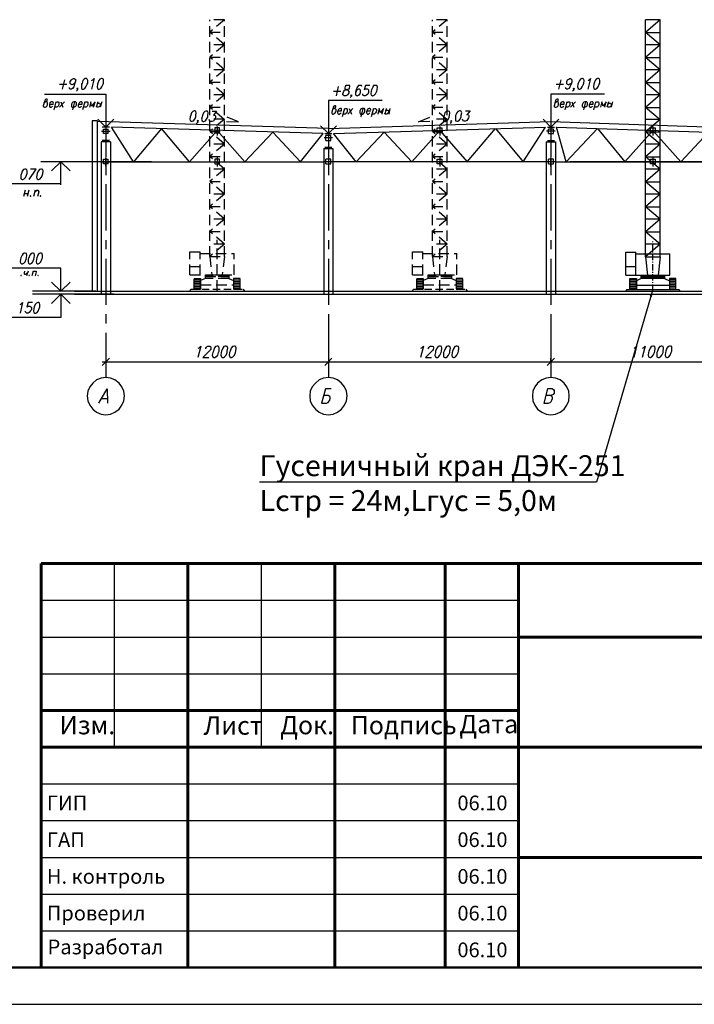
# Model space of a CAD drawing. Extents: x 42128 to 44646, y 40924 to 43814.
# Drawn here: x 43617 to 43708, y 42375 to 42509 of the extents above; entities that cross this region are included whole.
import ezdxf

# ---------------------------------------------------------------- set-up
doc = ezdxf.new("R2010")
doc.units = 0
doc.header["$MEASUREMENT"] = 0
doc.linetypes.add('DASHB_DOT', pattern=[3, 2, -0.5, 0, -0.5])
doc.linetypes.add('Юля', pattern=[7.5, 5, -2.5])
for name, color, linetype, lineweight in [('P', 250, 'Continuous', 100), ('ПОС ВЫНОСКИ', 6, 'Continuous', 25), ('ПОС ДОРОГА', 42, 'Continuous', 30)]:
    doc.layers.add(name, color=color, linetype=linetype, lineweight=lineweight)
for name, color, linetype in [('ПОС', 250, 'Continuous'), ('ПОС КРАН', 7, 'Continuous'), ('ПОС РАМКА', 7, 'Continuous')]:
    doc.layers.add(name, color=color, linetype=linetype)
doc.styles.add('ГП_надписи', font='Arial.ttf', dxfattribs={"height": 2.5})
doc.styles.add('ПОС ЧЕРТЕЖ', font='isocpeur.ttf')
doc.dimstyles.new('ПОС ЧЕРЕТЖ 1000$7', dxfattribs={"dimtxt": 1.35, "dimasz": 1, "dimexe": 1.25, "dimexo": 0.625, "dimtad": 1, "dimrnd": 0.05, "dimtxsty": 'ПОС ЧЕРТЕЖ', "dimblk": 'OBLIQUE', "dimcen": 2.5, "dimclrd": 6, "dimclre": 6, "dimclrt": 6, "dimadec": 0, "dimazin": 0, "dimtfac": 1, "dimtmove": 1, "dimatfit": 3, "dimfxl": 0, "dimlwd": 30, "dimlwe": 30, "dimarcsym": 0})

# ---------------------------------------------------------------- blocks, each defined once
blk = doc.blocks.new('разрез 4')
at = {"layer": 'P', "linetype": 'Continuous', "lineweight": 25}
for points in [[(-8.83, 53.02), (-7.46, 53.02)], [(-7.87, 53.85), (-8.33, 52.1)], [(-5.83, 53.44), (-5.96, 53.19), (-6.17, 53.02), (-6.42, 52.9), (-6.46, 52.9), (-6.67, 53.02), (-6.79, 53.19), (-6.79, 53.44), (-6.79, 53.56), (-6.58, 53.85), (-6.42, 54.02), (-6.17, 54.15), (-6.04, 54.15), (-5.87, 54.02), (-5.75, 53.85), (-5.83, 53.44), (-5.96, 53.02), (-6.12, 52.52), (-6.37, 52.23), (-6.58, 52.1), (-6.79, 52.1), (-6.96, 52.23), (-6.96, 52.4)], [(-3.92, 54.15), (-4.12, 54.02), (-4.37, 53.73), (-4.54, 53.23), (-4.62, 53.02), (-4.67, 52.52), (-4.62, 52.23), (-4.46, 52.1), (-4.25, 52.1), (-4, 52.23), (-3.79, 52.52), (-3.58, 53.02), (-3.46, 53.23), (-3.46, 53.73), (-3.54, 54.02), (-3.71, 54.15), (-3.92, 54.15), (-3.92, 54.15)], [(-2.71, 53.73), (-2.5, 53.85), (-2.21, 54.15), (-2.75, 52.1)], [(-0.83, 54.15), (-1.12, 54.02), (-1.33, 53.73), (-1.54, 53.23), (-1.62, 53.02), (-1.67, 52.52), (-1.62, 52.23), (-1.37, 52.1), (-1.25, 52.1), (-0.96, 52.23), (-0.79, 52.52), (-0.54, 53.02), (-0.46, 53.23), (-0.42, 53.73), (-0.46, 54.02), (-0.71, 54.15), (-0.83, 54.15), (-0.83, 54.15)], [(46.08, 52.81), (45.83, 52.77), (45.71, 52.6), (45.67, 52.35), (45.67, 52.19), (45.83, 52.1), (46.08, 51.98), (46.25, 51.94), (46.38, 51.69), (46.46, 51.52), (46.33, 51.19), (46.21, 51.02), (46.13, 50.98), (45.83, 50.85), (45.54, 50.85), (45.38, 50.98), (45.29, 51.02), (45.29, 51.19), (45.38, 51.52), (45.5, 51.69), (45.67, 51.94), (45.96, 51.98), (46.25, 52.1), (46.46, 52.19), (46.54, 52.35), (46.63, 52.6), (46.63, 52.77), (46.38, 52.81), (46.08, 52.81), (46.08, 52.81)], [(48.92, 52.6), (48.83, 52.77), (48.67, 52.81), (48.5, 52.81), (48.25, 52.77), (48, 52.48), (47.83, 51.98), (47.71, 51.52), (47.71, 51.15), (47.75, 50.98), (48, 50.85), (48.04, 50.85), (48.29, 50.98), (48.5, 51.15), (48.67, 51.44), (48.67, 51.52), (48.67, 51.81), (48.58, 51.98), (48.38, 52.1), (48.29, 52.1), (48.04, 51.98), (47.88, 51.81), (47.71, 51.52)], [(50.42, 52.81), (49.63, 52.81), (49.33, 51.98), (49.46, 52.1), (49.67, 52.19), (49.92, 52.19), (50.08, 52.1), (50.21, 51.94), (50.21, 51.65), (50.17, 51.44), (50.04, 51.15), (49.79, 50.98), (49.54, 50.85), (49.33, 50.85), (49.13, 50.98), (49.08, 51.02), (49.08, 51.19)], [(51.5, 52.81), (51.17, 52.77), (51, 52.48), (50.75, 51.98), (50.71, 51.69), (50.63, 51.19), (50.71, 50.98), (50.96, 50.85), (51.04, 50.85), (51.29, 50.98), (51.54, 51.19), (51.79, 51.69), (51.83, 51.98), (51.92, 52.48), (51.79, 52.77), (51.58, 52.81), (51.5, 52.81), (51.5, 52.81)], [(86.04, 53.02), (87.42, 53.02)], [(86.96, 53.85), (86.46, 52.1)], [(89.04, 53.44), (88.88, 53.19), (88.67, 53.02), (88.46, 52.9), (88.38, 52.9), (88.13, 53.02), (88.08, 53.19), (88.08, 53.44), (88.08, 53.56), (88.21, 53.85), (88.46, 54.02), (88.67, 54.15), (88.75, 54.15), (89, 54.02), (89.04, 53.85), (89.04, 53.44), (88.92, 53.02), (88.67, 52.52), (88.5, 52.23), (88.21, 52.1), (88.08, 52.1), (87.92, 52.23), (87.83, 52.4)], [(90.96, 54.15), (90.71, 54.02), (90.5, 53.73), (90.25, 53.23), (90.17, 53.02), (90.13, 52.52), (90.25, 52.23), (90.42, 52.1), (90.54, 52.1), (90.83, 52.23), (91.04, 52.52), (91.25, 53.02), (91.33, 53.23), (91.38, 53.73), (91.33, 54.02), (91.08, 54.15), (90.96, 54.15), (90.96, 54.15)], [(92.17, 53.73), (92.33, 53.85), (92.63, 54.15), (92.08, 52.1)], [(93.96, 54.15), (93.71, 54.02), (93.5, 53.73), (93.29, 53.23), (93.25, 53.02), (93.17, 52.52), (93.25, 52.23), (93.42, 52.1), (93.58, 52.1), (93.83, 52.23), (94.08, 52.52), (94.25, 53.02), (94.38, 53.23), (94.38, 53.73), (94.33, 54.02), (94.13, 54.15), (93.96, 54.15), (93.96, 54.15)], [(-11.71, 51.15), (0, 51.15), (0, 44.85), (-1.5, 46.35)], [(-5.42, 52.23), (-5.46, 52.1), (-5.5, 52.23), (-5.42, 52.35), (-5.42, 52.23), (-5.42, 52.06), (-5.5, 51.85), (-5.62, 51.73)], [(43.5, 51.69), (44.88, 51.69)], [(44.42, 52.6), (44, 50.85)], [(46.92, 50.98), (46.88, 50.85), (46.79, 50.98), (46.92, 51.02), (46.92, 50.98), (46.92, 50.77), (46.75, 50.56), (46.67, 50.48)], [(95.29, 51.15), (85.04, 51.15), (85.04, 44.85), (83.54, 46.35)], [(89.46, 52.23), (89.33, 52.1), (89.33, 52.23), (89.42, 52.35), (89.46, 52.23), (89.42, 52.06), (89.29, 51.85), (89.17, 51.73)], [(-11.83, 49.48), (-11.62, 49.6), (-11.5, 49.69), (-11.29, 49.81), (-11.17, 50.02), (-11.21, 50.15), (-11.21, 50.19), (-11.42, 50.19), (-11.58, 50.15), (-11.62, 50.06), (-11.96, 48.94), (-11.96, 48.81), (-11.87, 48.69), (-11.75, 48.65), (-11.58, 48.65), (-11.46, 48.69), (-11.29, 48.85), (-11.17, 49.1), (-11.17, 49.23), (-11.17, 49.48), (-11.21, 49.6), (-11.33, 49.69), (-11.5, 49.69)], [(-10.79, 49.23), (-10.08, 49.23), (-10, 49.4), (-10.08, 49.52), (-10.08, 49.6), (-10.21, 49.69), (-10.37, 49.69), (-10.5, 49.6), (-10.67, 49.48), (-10.79, 49.23), (-10.79, 49.1), (-10.79, 48.85), (-10.75, 48.69), (-10.62, 48.65), (-10.46, 48.65), (-10.33, 48.69), (-10.21, 48.85)], [(-9.54, 49.69), (-9.96, 48.15)], [(-9.58, 49.48), (-9.42, 49.6), (-9.29, 49.69), (-9.12, 49.69), (-9, 49.6), (-8.96, 49.48), (-8.96, 49.23), (-9, 49.1), (-9.12, 48.85), (-9.25, 48.69), (-9.42, 48.65), (-9.58, 48.65), (-9.67, 48.69), (-9.79, 48.85)], [(-7.92, 49.69), (-8.87, 48.65)], [(-8.58, 49.69), (-8.21, 48.65)], [(-5.75, 49.69), (-6.12, 49.69), (-6.29, 49.6), (-6.42, 49.48), (-6.54, 49.23), (-6.58, 49.1), (-6.58, 48.85), (-6.54, 48.69), (-6.42, 48.65), (-6.04, 48.65), (-5.96, 48.69), (-5.75, 48.85), (-5.62, 49.1), (-5.58, 49.23), (-5.58, 49.48), (-5.71, 49.6), (-5.75, 49.69), (-5.75, 49.69)], [(-5.96, 49.69), (-6.37, 48.15)], [(-5.21, 49.23), (-4.54, 49.23), (-4.5, 49.4), (-4.5, 49.52), (-4.54, 49.6), (-4.67, 49.69), (-4.87, 49.69), (-4.96, 49.6), (-5.08, 49.48), (-5.21, 49.23), (-5.29, 49.1), (-5.29, 48.85), (-5.21, 48.69), (-5.08, 48.65), (-4.92, 48.65), (-4.79, 48.69), (-4.62, 48.85)], [(-4, 49.69), (-4.46, 48.15)], [(-4.08, 49.48), (-3.92, 49.6), (-3.79, 49.69), (-3.58, 49.69), (-3.46, 49.6), (-3.42, 49.48), (-3.42, 49.23), (-3.42, 49.1), (-3.54, 48.85), (-3.71, 48.69), (-3.83, 48.65), (-4, 48.65), (-4.12, 48.69), (-4.21, 48.85)], [(-2.33, 48.65), (-2.04, 49.69), (-2.71, 48.85), (-2.87, 49.69), (-3.12, 48.65)], [(-1.54, 49.69), (-1.87, 48.65)], [(-1.67, 49.23), (-1.62, 49.27), (-1.46, 49.4), (-1.25, 49.4), (-1.21, 49.4), (-1.12, 49.27), (-1.08, 49.23), (-1.08, 49.1), (-1.08, 48.94), (-1.21, 48.81), (-1.25, 48.69), (-1.46, 48.65), (-1.67, 48.65), (-1.75, 48.69), (-1.79, 48.81)], [(-0.79, 49.69), (-1.08, 48.65)], [(52.79, 49.9), (42.54, 49.9), (42.54, 43.6), (41, 45.1)], [(43.33, 48.19), (43.46, 48.31), (43.63, 48.4), (43.79, 48.56), (43.92, 48.69), (43.92, 48.85), (43.88, 48.94), (43.67, 48.94), (43.54, 48.85), (43.5, 48.81), (43.21, 47.69), (43.21, 47.48), (43.25, 47.44), (43.33, 47.35), (43.5, 47.35), (43.63, 47.44), (43.79, 47.6), (43.92, 47.77), (44, 47.98), (44, 48.19), (43.88, 48.31), (43.79, 48.4), (43.63, 48.4)], [(85.79, 49.48), (86, 49.6), (86.08, 49.69), (86.33, 49.81), (86.46, 50.02), (86.42, 50.15), (86.42, 50.19), (86.21, 50.19), (86.04, 50.15), (86, 50.06), (85.67, 48.94), (85.67, 48.81), (85.75, 48.69), (85.88, 48.65), (86.04, 48.65), (86.17, 48.69), (86.33, 48.85), (86.46, 49.1), (86.46, 49.23), (86.46, 49.48), (86.42, 49.6), (86.29, 49.69), (86.08, 49.69)], [(86.83, 49.23), (87.54, 49.23), (87.58, 49.4), (87.58, 49.52), (87.54, 49.6), (87.42, 49.69), (87.25, 49.69), (87.13, 49.6), (86.96, 49.48), (86.83, 49.23), (86.83, 49.1), (86.83, 48.85), (86.88, 48.69), (87, 48.65), (87.17, 48.65), (87.29, 48.69), (87.5, 48.85)], [(88.08, 49.69), (87.67, 48.15)], [(88.04, 49.48), (88.21, 49.6), (88.33, 49.69), (88.5, 49.69), (88.63, 49.6), (88.67, 49.48), (88.67, 49.23), (88.63, 49.1), (88.5, 48.85), (88.38, 48.69), (88.21, 48.65), (88.04, 48.65), (87.96, 48.69), (87.92, 48.85)], [(89.71, 49.69), (88.75, 48.65)], [(89.04, 49.69), (89.42, 48.65)], [(91.88, 49.69), (91.5, 49.69), (91.33, 49.6), (91.21, 49.48), (91.08, 49.23), (91.04, 49.1), (91.04, 48.85), (91.08, 48.69), (91.21, 48.65), (91.54, 48.65), (91.67, 48.69), (91.88, 48.85), (92, 49.1), (92.04, 49.23), (92.04, 49.48), (91.92, 49.6), (91.88, 49.69), (91.88, 49.69)], [(91.67, 49.69), (91.25, 48.15)], [(92.42, 49.23), (93.13, 49.23), (93.13, 49.4), (93.13, 49.52), (93.04, 49.6), (93, 49.69), (92.83, 49.69), (92.63, 49.6), (92.54, 49.48), (92.42, 49.23), (92.33, 49.1), (92.33, 48.85), (92.42, 48.69), (92.54, 48.65), (92.71, 48.65), (92.83, 48.69), (93, 48.85)], [(93.58, 49.69), (93.17, 48.15)], [(93.54, 49.48), (93.71, 49.6), (93.83, 49.69), (94.04, 49.69), (94.13, 49.6), (94.21, 49.48), (94.21, 49.23), (94.21, 49.1), (94.08, 48.85), (93.92, 48.69), (93.79, 48.65), (93.58, 48.65), (93.5, 48.69), (93.42, 48.85)], [(95.33, 48.65), (95.58, 49.69), (95, 48.85), (94.75, 49.69), (94.5, 48.65)], [(96.04, 49.69), (95.75, 48.65)], [(95.96, 49.23), (96, 49.27), (96.17, 49.4), (96.38, 49.4), (96.42, 49.4), (96.5, 49.27), (96.54, 49.23), (96.54, 49.1), (96.54, 48.94), (96.42, 48.81), (96.38, 48.69), (96.17, 48.65), (95.96, 48.65), (95.88, 48.69), (95.83, 48.81)], [(96.83, 49.69), (96.54, 48.65)], [(0, 47.77), (0, 39.19)], [(0, 47.77), (0, 39.19)], [(16.88, 47.98), (16.63, 47.85), (16.38, 47.6), (16.21, 47.15), (16.13, 46.81), (16.08, 46.35), (16.13, 46.1), (16.33, 45.98), (16.5, 45.98), (16.75, 46.06), (17, 46.35), (17.17, 46.81), (17.21, 47.15), (17.29, 47.56), (17.21, 47.85), (17.04, 47.98), (16.88, 47.98), (16.88, 47.98)], [(19.13, 47.9), (18.92, 47.85), (18.67, 47.56), (18.5, 47.06), (18.38, 46.81), (18.29, 46.35), (18.42, 46.06), (18.58, 45.94), (18.71, 45.94), (19.04, 46.06), (19.21, 46.35), (19.46, 46.77), (19.5, 47.06), (19.54, 47.56), (19.5, 47.85), (19.33, 47.9), (19.13, 47.9), (19.13, 47.9)], [(20.33, 47.9), (21.17, 47.9), (20.54, 47.15), (20.75, 47.15), (20.88, 47.06), (20.96, 46.94), (20.96, 46.65), (20.88, 46.48), (20.71, 46.23), (20.54, 45.98), (20.29, 45.94), (20.04, 45.94), (19.79, 46.06), (19.79, 46.1), (19.75, 46.27)], [(42.54, 47.77), (42.54, 39.19)], [(44.33, 47.98), (45.04, 47.98), (45.04, 48.1), (45.04, 48.27), (45, 48.31), (44.96, 48.4), (44.75, 48.4), (44.58, 48.31), (44.46, 48.19), (44.33, 47.98), (44.29, 47.77), (44.29, 47.6), (44.33, 47.44), (44.46, 47.35), (44.63, 47.35), (44.75, 47.44), (44.96, 47.6)], [(45.58, 48.4), (45.17, 46.81)], [(45.54, 48.19), (45.67, 48.31), (45.83, 48.4), (45.96, 48.4), (46.08, 48.31), (46.13, 48.19), (46.13, 47.98), (46.13, 47.77), (46.04, 47.6), (45.83, 47.44), (45.71, 47.35), (45.54, 47.35), (45.42, 47.44), (45.38, 47.6)], [(47.17, 48.4), (46.25, 47.35)], [(46.5, 48.4), (46.92, 47.35)], [(49.33, 48.4), (48.96, 48.4), (48.83, 48.31), (48.67, 48.19), (48.54, 47.98), (48.5, 47.77), (48.5, 47.6), (48.58, 47.44), (48.67, 47.35), (49.04, 47.35), (49.21, 47.44), (49.33, 47.6), (49.46, 47.77), (49.5, 47.98), (49.5, 48.19), (49.46, 48.31), (49.33, 48.4), (49.33, 48.4)], [(49.13, 48.4), (48.71, 46.81)], [(49.88, 47.98), (50.58, 47.98), (50.63, 48.1), (50.58, 48.27), (50.58, 48.31), (50.46, 48.4), (50.29, 48.4), (50.17, 48.31), (50, 48.19), (49.88, 47.98), (49.79, 47.77), (49.79, 47.6), (49.92, 47.44), (50, 47.35), (50.17, 47.35), (50.33, 47.44), (50.46, 47.6)], [(51.13, 48.4), (50.71, 46.81)], [(51.04, 48.19), (51.17, 48.31), (51.38, 48.4), (51.54, 48.4), (51.58, 48.31), (51.71, 48.19), (51.71, 47.98), (51.67, 47.77), (51.54, 47.6), (51.38, 47.44), (51.25, 47.35), (51.04, 47.35), (50.96, 47.44), (50.88, 47.6)], [(52.79, 47.35), (53.08, 48.4), (52.46, 47.6), (52.25, 48.4), (51.96, 47.35)], [(53.54, 48.4), (53.29, 47.35)], [(53.42, 47.98), (53.54, 48.02), (53.63, 48.1), (53.83, 48.1), (53.88, 48.1), (54, 48.02), (54, 47.98), (54.04, 47.77), (54, 47.69), (53.88, 47.48), (53.83, 47.44), (53.71, 47.35), (53.46, 47.35), (53.33, 47.44), (53.33, 47.48)], [(54.29, 48.4), (54.04, 47.35)], [(65.29, 47.9), (65.04, 47.85), (64.79, 47.56), (64.63, 47.06), (64.5, 46.77), (64.5, 46.27), (64.54, 45.98), (64.75, 45.94), (64.92, 45.94), (65.17, 46.06), (65.42, 46.27), (65.58, 46.77), (65.63, 47.06), (65.71, 47.56), (65.63, 47.85), (65.42, 47.9), (65.29, 47.9), (65.29, 47.9)], [(67.54, 47.98), (67.25, 47.85), (67.08, 47.56), (66.83, 47.06), (66.79, 46.81), (66.79, 46.35), (66.83, 46.06), (67.04, 45.98), (67.21, 45.98), (67.46, 46.06), (67.67, 46.35), (67.88, 46.81), (67.92, 47.15), (68, 47.6), (67.92, 47.85), (67.67, 47.98), (67.54, 47.98), (67.54, 47.98)], [(68.75, 47.98), (69.58, 47.98), (68.96, 47.19), (69.17, 47.23), (69.29, 47.15), (69.38, 47.02), (69.38, 46.77), (69.29, 46.6), (69.13, 46.27), (68.96, 46.1), (68.71, 45.98), (68.46, 45.98), (68.29, 46.06), (68.21, 46.19), (68.17, 46.35)], [(85.04, 47.77), (85.04, 39.19)], [(-1.62, 13.48), (-1.62, 46.06), (-2.62, 46.06), (-2.62, 13.48)], [(42.54, 44.6), (-1.62, 45.94)], [(0, 44.85), (1.5, 46.35)], [(17.63, 46.06), (17.54, 45.98), (17.46, 46.06), (17.58, 46.19), (17.63, 46.06), (17.58, 45.85), (17.46, 45.69), (17.33, 45.56)], [(23.08, 45.94), (25.33, 45.85), (23.17, 46.77)], [(42.54, 44.6), (85.04, 45.94)], [(61.92, 45.94), (59.71, 45.85), (61.88, 46.77)], [(66.04, 46.06), (66, 45.94), (65.96, 46.06), (66, 46.1), (66.04, 46.06), (66, 45.85), (65.88, 45.69), (65.83, 45.56)], [(85.04, 44.85), (86.54, 46.35)], [(85.04, 45.94), (124.04, 44.6), (166.5, 45.94)], [(-0.83, 44.06), (0.83, 44.06)], [(0.67, 44.85), (-0.71, 44.85)], [(-0.42, 43.65), (-0.42, 44.48), (0.42, 44.48)], [(0.42, 43.65), (-0.42, 43.65)], [(0, 44.85), (0, 42.31)], [(0, 44.85), (0, 43.19)], [(0.42, 43.65), (0.42, 44.48)], [(41.54, 43.6), (1.08, 44.85)], [(37.21, 38.23), (31.88, 43.9), (26.58, 38.23), (21.25, 44.19), (15.96, 38.23), (10.63, 44.56), (5.29, 38.23), (1.08, 44.85)], [(21.71, 43.77), (21.71, 44.69), (20.83, 44.69), (20.83, 43.77), (21.71, 43.77), (21.71, 43.77)], [(21.25, 44.98), (21.25, 43.27)], [(37.21, 38.23), (41.54, 43.6)], [(41.83, 43.6), (43.21, 43.6)], [(42.54, 43.6), (44.04, 45.1)], [(42.54, 43.6), (42.54, 36.98)], [(42.54, 43.6), (42.54, 41.02)], [(42.54, 43.6), (42.54, 41.9)], [(43.5, 43.6), (84, 44.85)], [(47.83, 38.23), (43.5, 43.6)], [(47.83, 38.23), (53.17, 43.9), (58.46, 38.23), (63.79, 44.19), (69.04, 38.23), (74.42, 44.56), (79.75, 38.23), (84, 44.85)], [(63.29, 43.77), (63.29, 44.69), (64.21, 44.69), (64.21, 43.77), (63.29, 43.77), (63.29, 43.77)], [(63.79, 44.98), (63.79, 43.27)], [(85.88, 44.06), (84.17, 44.06)], [(84.38, 44.85), (85.75, 44.85)], [(84.58, 43.65), (84.58, 44.48)], [(85.5, 43.65), (85.5, 44.48), (84.58, 44.48)], [(84.58, 43.65), (85.5, 43.65)], [(85.04, 44.85), (85.04, 42.31)], [(85.04, 44.85), (85.04, 43.19)], [(86.08, 44.85), (122.96, 43.6)], [(93.92, 44.6), (87.92, 38.23), (86.08, 44.85)], [(93.92, 44.56), (99.17, 38.23), (104.54, 44.19), (109.88, 38.23), (115.13, 43.9)], [(104.08, 43.77), (104.08, 44.69), (104.96, 44.69), (104.96, 43.77), (104.08, 43.77), (104.08, 43.77)], [(104.54, 44.98), (104.54, 43.27)], [(-0.92, 42.02), (-0.92, 12.94)], [(0.92, 42.02), (-0.92, 42.02)], [(0.67, 42.31), (-0.71, 42.31)], [(0.92, 42.02), (0.92, 12.94)], [(43.33, 42.81), (41.71, 42.81)], [(42.04, 42.31), (42.04, 43.23)], [(42.96, 42.31), (42.96, 43.23), (42.04, 43.23)], [(42.04, 42.31), (42.96, 42.31)], [(84.13, 42.02), (84.13, 12.94)], [(84.13, 42.02), (85.92, 42.02)], [(84.38, 42.31), (85.75, 42.31)], [(85.92, 42.02), (85.92, 12.94)], [(41.63, 40.77), (41.63, 12.94)], [(41.63, 40.77), (43.38, 40.77)], [(41.83, 41.02), (43.21, 41.02)], [(43.38, 40.77), (43.38, 12.94)], [(8.71, 38.23), (-12.42, 38.23)], [(-8.62, 33.81), (-8.62, 38.23), (-10.37, 36.52)], [(-8.62, 38.23), (-6.83, 36.52)], [(-0.83, 38.23), (0.83, 38.23)], [(-0.42, 37.81), (-0.42, 38.73), (0.42, 38.73)], [(0.42, 37.81), (-0.42, 37.81)], [(0, 39.02), (0, 37.35), (0, 39.02), (0, 37.35)], [(0.42, 37.81), (0.42, 38.73)], [(0.92, 38.23), (41.63, 38.23)], [(0.92, 38.23), (11.54, 38.23)], [(13.25, 38.23), (15.04, 38.23)], [(16.79, 38.23), (25.67, 38.23)], [(21.71, 37.81), (21.71, 38.73), (20.83, 38.73), (20.83, 37.81), (21.71, 37.81), (21.71, 37.81)], [(21.25, 39.02), (21.25, 37.35)], [(27.5, 38.23), (29.21, 38.23)], [(31.04, 38.23), (41.63, 38.23)], [(43.33, 38.23), (41.71, 38.23)], [(42.04, 37.81), (42.04, 38.73)], [(42.96, 37.81), (42.96, 38.73), (42.04, 38.73)], [(42.04, 37.81), (42.96, 37.81)], [(42.54, 39.02), (42.54, 37.35)], [(84.13, 38.23), (43.38, 38.23)], [(54, 38.23), (43.38, 38.23)], [(57.54, 38.23), (55.79, 38.23)], [(68.21, 38.23), (59.33, 38.23)], [(63.29, 37.81), (63.29, 38.73), (64.21, 38.73), (64.21, 37.81), (63.29, 37.81), (63.29, 37.81)], [(63.79, 39.02), (63.79, 37.35)], [(71.75, 38.23), (69.96, 38.23)], [(84.13, 38.23), (73.5, 38.23)], [(85.88, 38.23), (84.17, 38.23)], [(84.58, 37.81), (84.58, 38.73)], [(85.5, 37.81), (85.5, 38.73), (84.58, 38.73)], [(84.58, 37.81), (85.5, 37.81)], [(85.04, 39.02), (85.04, 37.35), (85.04, 39.02), (85.04, 37.35)], [(85.92, 38.23), (123.13, 38.23)], [(88.63, 38.23), (120.54, 38.23), (88.63, 38.23), (88.63, 38.23)], [(104.08, 37.81), (104.08, 38.73), (104.96, 38.73), (104.96, 37.81), (104.08, 37.81), (104.08, 37.81)], [(104.54, 39.02), (104.54, 37.35)], [(-15.46, 36.81), (-15.71, 36.73), (-15.96, 36.44), (-16.12, 35.98), (-16.21, 35.69), (-16.25, 35.19), (-16.21, 34.94), (-16, 34.81), (-15.83, 34.81), (-15.58, 34.94), (-15.37, 35.19), (-15.17, 35.69), (-15.04, 35.98), (-15.04, 36.44), (-15.12, 36.73), (-15.29, 36.81), (-15.46, 36.81), (-15.46, 36.81)], [(-14.62, 34.81), (-13.33, 36.81), (-14.42, 36.81)], [(-12.42, 36.81), (-12.67, 36.73), (-12.92, 36.44), (-13.12, 35.98), (-13.21, 35.69), (-13.25, 35.19), (-13.12, 34.94), (-12.96, 34.81), (-12.83, 34.81), (-12.54, 34.94), (-12.37, 35.19), (-12.12, 35.69), (-12.04, 35.98), (-12, 36.44), (-12.04, 36.73), (-12.29, 36.81), (-12.42, 36.81), (-12.42, 36.81)], [(0, 37.48), (0, 35.69)], [(0, 37.48), (0, 35.69)], [(42.54, 37.48), (42.54, 35.69)], [(85.04, 37.48), (85.04, 35.69)], [(-8.62, 33.98), (-20.46, 33.98)], [(0, 33.94), (0, 25.06)], [(0, 33.94), (0, 25.06)], [(42.54, 33.94), (42.54, 25.06)], [(85.04, 33.94), (85.04, 25.06)], [(-15.42, 32.77), (-15.71, 31.6)], [(-15.58, 32.19), (-14.87, 32.19)], [(-14.71, 32.77), (-15, 31.6)], [(-13.5, 32.77), (-13.79, 31.6)], [(-13.62, 32.44), (-13.33, 32.69), (-13.21, 32.77), (-12.96, 32.77), (-12.92, 32.69), (-12.83, 32.48), (-13.08, 31.6)], [(-14.42, 31.77), (-14.46, 31.69), (-14.42, 31.6), (-14.33, 31.69), (-14.42, 31.77), (-14.42, 31.77)], [(-12.46, 31.77), (-12.54, 31.69), (-12.46, 31.6), (-12.42, 31.69), (-12.46, 31.77), (-12.46, 31.77)], [(0, 23.23), (0, 21.52)], [(0, 23.23), (0, 21.52)], [(42.54, 23.23), (42.54, 21.52)], [(85.04, 23.23), (85.04, 21.52)], [(-15.54, 20.73), (-15.79, 20.69), (-16, 20.35), (-16.21, 19.9), (-16.33, 19.6), (-16.37, 19.1), (-16.25, 18.85), (-16.08, 18.73), (-15.92, 18.73), (-15.67, 18.85), (-15.42, 19.1), (-15.25, 19.6), (-15.17, 19.9), (-15.12, 20.35), (-15.17, 20.69), (-15.42, 20.73), (-15.54, 20.73), (-15.54, 20.73)], [(-14.04, 20.73), (-14.29, 20.69), (-14.5, 20.35), (-14.71, 19.9), (-14.83, 19.6), (-14.83, 19.1), (-14.75, 18.85), (-14.58, 18.73), (-14.42, 18.73), (-14.17, 18.85), (-13.92, 19.1), (-13.75, 19.6), (-13.67, 19.9), (-13.62, 20.35), (-13.67, 20.69), (-13.87, 20.73), (-14.04, 20.73), (-14.04, 20.73)], [(-12.54, 20.73), (-12.79, 20.69), (-13, 20.35), (-13.21, 19.9), (-13.25, 19.6), (-13.33, 19.1), (-13.25, 18.85), (-13.08, 18.73), (-12.92, 18.73), (-12.67, 18.85), (-12.42, 19.1), (-12.25, 19.6), (-12.12, 19.9), (-12.12, 20.35), (-12.17, 20.69), (-12.37, 20.73), (-12.54, 20.73), (-12.54, 20.73)], [(0, 19.69), (0, 10.9)], [(0, 19.69), (0, 10.9)], [(42.54, 19.69), (42.54, 10.9)], [(85.04, 19.69), (85.04, 10.9)], [(-8.62, 17.9), (-20.46, 17.9)], [(-15.54, 17.35), (-15.58, 17.02), (-15.58, 16.81), (-15.54, 16.77), (-15.37, 16.77), (-15.25, 16.81), (-15, 17.02)], [(-14.87, 17.35), (-15.17, 16.4)], [(-13.87, 17.35), (-14.17, 16.4)], [(-13.96, 17.15), (-13.75, 17.31), (-13.62, 17.35), (-13.46, 17.35), (-13.33, 17.31), (-13.33, 17.19), (-13.5, 16.4)], [(-8.62, 13.48), (-8.62, 17.9)], [(-16.21, 16.52), (-16.25, 16.48), (-16.25, 16.4), (-16.12, 16.48), (-16.21, 16.52), (-16.21, 16.52)], [(-14.62, 16.52), (-14.71, 16.48), (-14.62, 16.4), (-14.58, 16.48), (-14.62, 16.52), (-14.62, 16.52)], [(-12.96, 16.52), (-13, 16.48), (-13, 16.4), (-12.96, 16.48), (-12.96, 16.52), (-12.96, 16.52)], [(-10.37, 15.19), (-8.62, 13.48), (-6.83, 15.19)], [(-1.92, 13.48), (-14.04, 13.48)], [(-5.29, 13.48), (-12.54, 13.48)], [(-5.96, 13.48), (232.67, 13.48)], [(-16.37, 10.94), (-16.21, 11.02), (-15.92, 11.31), (-16.37, 9.31)], [(-14.04, 11.31), (-14.83, 11.31), (-15.12, 10.48), (-15, 10.52), (-14.75, 10.65), (-14.5, 10.65), (-14.33, 10.52), (-14.21, 10.35), (-14.21, 10.06), (-14.29, 9.85), (-14.46, 9.65), (-14.62, 9.4), (-14.87, 9.31), (-15.12, 9.31), (-15.29, 9.4), (-15.37, 9.52), (-15.42, 9.69)], [(-1.37, 12.94), (-14.04, 12.94)], [(-13, 11.31), (-13.25, 11.19), (-13.5, 10.94), (-13.67, 10.48), (-13.75, 10.19), (-13.79, 9.69), (-13.75, 9.4), (-13.54, 9.31), (-13.37, 9.31), (-13.12, 9.4), (-12.92, 9.69), (-12.71, 10.19), (-12.58, 10.48), (-12.58, 10.94), (-12.67, 11.19), (-12.83, 11.31), (-13, 11.31), (-13, 11.31)], [(-4.67, 12.94), (-12.46, 12.94)], [(-10.37, 11.15), (-8.62, 12.94), (-6.83, 11.15)], [(-8.62, 12.94), (-8.62, 8.48)], [(-5.96, 12.94), (232.67, 12.94)], [(1.54, 12.94), (-1.62, 12.94)], [(40.92, 12.94), (44.08, 12.94)], [(83.46, 12.94), (86.63, 12.94)], [(-8.62, 8.48), (-20.71, 8.48)], [(0, 9.1), (0, 7.35)], [(0, 9.1), (0, 7.35)], [(42.54, 9.1), (42.54, 7.35)], [(42.54, 7.77), (42.54, -0.69)], [(85.04, 9.1), (85.04, 7.35)], [(85.04, 7.77), (85.04, -0.69)], [(0, 5.56), (0, -2.98)], [(0, 5.56), (0, -2.98)], [(42.54, 5.56), (42.54, -2.98)], [(85.04, 5.56), (85.04, -2.98)], [(0, 3.19), (0, -0.69)], [(17.63, 2.6), (17.83, 2.69), (18.13, 2.98), (17.58, 0.85)], [(19.08, 2.48), (19.08, 2.6), (19.21, 2.77), (19.33, 2.9), (19.5, 2.98), (19.88, 2.98), (20, 2.9), (20.04, 2.77), (20.04, 2.6), (20.04, 2.35), (19.88, 2.19), (19.63, 1.9), (18.54, 0.85), (19.67, 0.85)], [(21.25, 2.98), (20.96, 2.9), (20.71, 2.6), (20.54, 2.06), (20.42, 1.77), (20.33, 1.27), (20.46, 0.98), (20.63, 0.85), (20.83, 0.85), (21.04, 0.98), (21.38, 1.27), (21.54, 1.77), (21.67, 2.06), (21.67, 2.6), (21.58, 2.9), (21.38, 2.98), (21.25, 2.98), (21.25, 2.98)], [(22.88, 2.98), (22.54, 2.9), (22.33, 2.6), (22.13, 2.06), (22.04, 1.77), (21.96, 1.27), (22.08, 0.98), (22.25, 0.85), (22.46, 0.85), (22.67, 0.98), (23, 1.27), (23.17, 1.77), (23.21, 2.06), (23.29, 2.6), (23.21, 2.9), (23, 2.98), (22.88, 2.98), (22.88, 2.98)], [(24.5, 2.98), (24.17, 2.9), (23.96, 2.6), (23.75, 2.06), (23.63, 1.77), (23.58, 1.27), (23.71, 0.98), (23.88, 0.85), (24.04, 0.85), (24.29, 0.98), (24.58, 1.27), (24.79, 1.77), (24.83, 2.06), (24.92, 2.6), (24.83, 2.9), (24.58, 2.98), (24.5, 2.98), (24.5, 2.98)], [(42.54, 3.19), (42.54, -0.69)], [(60.17, 2.6), (60.38, 2.69), (60.67, 2.98), (60.13, 0.85)], [(61.54, 2.48), (61.63, 2.6), (61.75, 2.77), (61.88, 2.9), (62.04, 2.98), (62.33, 2.98), (62.54, 2.9), (62.58, 2.77), (62.58, 2.6), (62.54, 2.35), (62.42, 2.19), (62.17, 1.9), (61.08, 0.85), (62.21, 0.85)], [(63.71, 2.98), (63.5, 2.9), (63.25, 2.6), (63, 2.06), (62.96, 1.77), (62.88, 1.27), (62.96, 0.98), (63.17, 0.85), (63.38, 0.85), (63.58, 0.98), (63.83, 1.27), (64.08, 1.77), (64.13, 2.06), (64.21, 2.6), (64.13, 2.9), (63.92, 2.98), (63.71, 2.98), (63.71, 2.98)], [(65.33, 2.98), (65.08, 2.9), (64.88, 2.6), (64.63, 2.06), (64.54, 1.77), (64.5, 1.27), (64.54, 0.98), (64.79, 0.85), (65, 0.85), (65.21, 0.98), (65.46, 1.27), (65.71, 1.77), (65.75, 2.06), (65.83, 2.6), (65.75, 2.9), (65.54, 2.98), (65.33, 2.98), (65.33, 2.98)], [(66.96, 2.98), (66.71, 2.9), (66.5, 2.6), (66.25, 2.06), (66.17, 1.77), (66.13, 1.27), (66.17, 0.98), (66.42, 0.85), (66.58, 0.85), (66.83, 0.98), (67.08, 1.27), (67.33, 1.77), (67.38, 2.06), (67.46, 2.6), (67.38, 2.9), (67.13, 2.98), (66.96, 2.98), (66.96, 2.98)], [(100.92, 2.6), (101.08, 2.69), (101.42, 2.98), (100.88, 0.85)], [(102.54, 2.6), (102.71, 2.69), (103.04, 2.98), (102.5, 0.85)], [(104.54, 2.98), (104.21, 2.9), (104, 2.6), (103.75, 2.06), (103.67, 1.77), (103.63, 1.27), (103.67, 0.98), (103.92, 0.85), (104.08, 0.85), (104.33, 0.98), (104.58, 1.27), (104.83, 1.77), (104.88, 2.06), (104.96, 2.6), (104.88, 2.9), (104.63, 2.98), (104.54, 2.98), (104.54, 2.98)], [(106.13, 2.98), (105.83, 2.9), (105.58, 2.6), (105.38, 2.06), (105.29, 1.77), (105.25, 1.27), (105.29, 0.98), (105.54, 0.85), (105.71, 0.85), (105.96, 0.98), (106.21, 1.27), (106.46, 1.77), (106.5, 2.06), (106.54, 2.6), (106.5, 2.9), (106.25, 2.98), (106.13, 2.98), (106.13, 2.98)], [(107.71, 2.98), (107.46, 2.9), (107.21, 2.6), (107, 2.06), (106.92, 1.77), (106.88, 1.27), (106.92, 0.98), (107.17, 0.85), (107.33, 0.85), (107.58, 0.98), (107.83, 1.27), (108.04, 1.77), (108.13, 2.06), (108.17, 2.6), (108.13, 2.9), (107.88, 2.98), (107.71, 2.98), (107.71, 2.98)], [(0.71, 0.69), (-0.71, -0.69)], [(-0.71, 0.02), (43.21, 0.02)], [(43.21, 0.69), (41.83, -0.69)], [(41.83, -0.69), (43.21, 0.69)], [(41.83, 0.02), (85.75, 0.02)], [(84.29, -0.69), (85.75, 0.69)], [(85.75, 0.69), (84.29, -0.69)], [(84.29, 0.02), (124.75, 0.02)], [(85.04, 0.02), (85.04, 0.69)], [(3.54, -6.52), (3.42, -5.6), (3.04, -4.77), (2.54, -4.06), (1.75, -3.44), (0.92, -3.1), (0, -2.98), (-0.92, -3.1), (-1.79, -3.44), (-2.5, -4.06), (-3.04, -4.77), (-3.42, -5.6), (-3.54, -6.52), (-3.42, -7.48), (-3.04, -8.31), (-2.5, -9.02), (-1.79, -9.65), (-0.92, -9.98), (0, -10.1), (0.92, -9.98), (1.75, -9.65), (2.54, -9.02), (3.04, -8.31), (3.42, -7.48), (3.54, -6.52), (3.54, -6.52)], [(46.08, -6.52), (45.96, -5.6), (45.58, -4.77), (45, -4.06), (44.29, -3.44), (43.46, -3.1), (42.54, -2.98), (41.58, -3.1), (40.75, -3.44), (40.04, -4.06), (39.42, -4.77), (39.04, -5.6), (38.96, -6.52), (39.04, -7.48), (39.42, -8.31), (40.04, -9.02), (40.75, -9.65), (41.58, -9.98), (42.54, -10.1), (43.46, -9.98), (44.29, -9.65), (45, -9.02), (45.58, -8.31), (45.96, -7.48), (46.08, -6.52), (46.08, -6.52)], [(88.54, -6.52), (88.46, -5.6), (88.08, -4.77), (87.54, -4.06), (86.83, -3.44), (85.92, -3.1), (85.04, -2.98), (84.13, -3.1), (83.29, -3.44), (82.5, -4.06), (81.96, -4.77), (81.58, -5.6), (81.5, -6.52), (81.58, -7.48), (81.96, -8.31), (82.5, -9.02), (83.29, -9.65), (84.13, -9.98), (85.04, -10.1), (85.92, -9.98), (86.83, -9.65), (87.54, -9.02), (88.08, -8.31), (88.46, -7.48), (88.54, -6.52), (88.54, -6.52)], [(-1.33, -7.9), (0.25, -5.19), (0.29, -7.9)], [(43.04, -5.19), (41.96, -5.19), (41.21, -7.9), (42.13, -7.9), (42.5, -7.77), (42.58, -7.6), (42.79, -7.35), (42.83, -6.98), (42.83, -6.77), (42.79, -6.65), (42.5, -6.44), (41.58, -6.44)], [(85.33, -5.19), (84.38, -5.19), (83.71, -7.9), (84.58, -7.9), (84.92, -7.77), (85.08, -7.6), (85.21, -7.35), (85.33, -6.98), (85.33, -6.77), (85.21, -6.65), (84.96, -6.44), (84.04, -6.44)], [(85.33, -5.19), (85.54, -5.31), (85.63, -5.48), (85.67, -5.73), (85.63, -5.98), (85.46, -6.23), (85.33, -6.31), (84.96, -6.44)], [(-0.79, -6.98), (0.25, -6.98)]]:
    blk.add_lwpolyline(points, dxfattribs=at)
blk = doc.blocks.new('ДЭК 24м прямо')
at = {"layer": 'ПОС', "lineweight": 30, "ltscale": 0.6}
h = blk.add_hatch(dxfattribs=at)
h.set_pattern_fill('LINE', color=0, scale=0.1, style=0)
h.set_pattern_definition([(0, (-10714.53524, 10529.17388), (0, 0.3175), [])])
h.paths.add_polyline_path([(1479.86, 25.35), (1478.61, 25.35), (1478.61, 23.29), (1479.86, 23.29), (1479.86, 24.09)])
h = blk.add_hatch(dxfattribs=at)
h.set_pattern_fill('LINE', color=0, scale=0.1, style=0)
h.set_pattern_definition([(0, (-10706.98524, 10529.17388), (0, 0.3175), [])])
h.paths.add_polyline_path([(1487.41, 25.35), (1486.16, 25.35), (1486.16, 23.29), (1487.41, 23.29), (1487.41, 24.09)])
at = {"layer": 'ПОС', "lineweight": 30}
for p, q in [((1481.61, 29.52), (1481.61, 74.78)), ((1484.41, 74.78), (1481.61, 72.39)), ((1484.41, 29.52), (1484.41, 74.78)), ((1481.61, 72.39), (1484.41, 72.39)), ((1484.41, 70), (1481.61, 72.39)), ((1484.41, 70), (1481.61, 67.62)), ((1481.61, 67.62), (1484.41, 67.62)), ((1484.41, 65.23), (1481.61, 67.62)), ((1484.41, 65.23), (1481.61, 62.84)), ((1481.61, 62.84), (1484.41, 62.84)), ((1484.41, 60.45), (1481.61, 62.84)), ((1484.41, 60.45), (1481.61, 58.07)), ((1481.61, 58.07), (1484.41, 58.07)), ((1484.41, 55.68), (1481.61, 58.07)), ((1484.41, 55.78), (1481.61, 53.4)), ((1481.61, 53.4), (1484.41, 53.4)), ((1484.41, 51.01), (1481.61, 53.4)), ((1484.41, 51.01), (1481.61, 48.62)), ((1481.61, 48.62), (1484.41, 48.62)), ((1484.41, 46.23), (1481.61, 48.62)), ((1484.41, 46.23), (1481.61, 43.84)), ((1481.61, 43.84), (1484.41, 43.84)), ((1484.41, 41.46), (1481.61, 43.84)), ((1484.41, 41.46), (1481.61, 39.07)), ((1484.41, 41.46), (1481.61, 41.46)), ((1484.41, 36.68), (1481.61, 39.07)), ((1481.61, 39.07), (1484.41, 39.07)), ((1484.41, 36.68), (1481.61, 34.29)), ((1484.41, 36.68), (1481.61, 36.68)), ((1484.41, 31.91), (1481.61, 34.29)), ((1481.61, 34.29), (1484.41, 34.29)), ((1484.41, 31.91), (1481.61, 29.52)), ((1484.41, 31.91), (1481.61, 31.91)), ((1481.61, 29.52), (1484.41, 29.52)), ((1481.61, 29.52), (1482.01, 26.03)), ((1484.41, 29.52), (1484.01, 26.03))]:
    blk.add_line(p, q, dxfattribs=at)
at = {"layer": 'ПОС', "color": 0, "lineweight": 30, "ltscale": 0.6}
for p, q in [((1484.41, 74.78), (1481.61, 74.78)), ((1484.41, 70), (1481.61, 70)), ((1484.41, 65.23), (1481.61, 65.23)), ((1484.41, 60.45), (1481.61, 60.45)), ((1484.41, 55.78), (1481.61, 55.78)), ((1484.41, 51.01), (1481.61, 51.01)), ((1484.41, 46.23), (1481.61, 46.23)), ((1478.61, 23.29), (1478.61, 25.35)), ((1479.86, 23.29), (1479.86, 25.35)), ((1480.78, 25.35), (1479.86, 24.92)), ((1485.24, 25.35), (1486.16, 24.92)), ((1478.61, 23.29), (1479.86, 23.29)), ((1479.86, 23.29), (1479.86, 24.09)), ((1479.86, 24.09), (1486.16, 24.09))]:
    blk.add_line(p, q, dxfattribs=at)
at = {"layer": 'ПОС', "color": 0, "linetype": 'DASHB_DOT', "lineweight": 30, "ltscale": 0.6}
blk.add_line((1483.01, 23.04), (1483.01, 32.72), dxfattribs=at)
at = {"layer": 'ПОС', "color": 0, "lineweight": 30}
for p, q in [((1477.82, 30.4), (1479.76, 30.4)), ((1477.82, 26.03), (1477.82, 30.4)), ((1479.76, 26.03), (1479.76, 30.4)), ((1479.76, 30.09), (1486.26, 30.09)), ((1486.26, 26.03), (1486.26, 30.09)), ((1477.82, 27.65), (1479.76, 27.65)), ((1477.82, 26.03), (1486.26, 26.03)), ((1482.01, 26.03), (1484.01, 26.03))]:
    blk.add_line(p, q, dxfattribs=at)
at = {"layer": 'ПОС', "color": 0, "lineweight": 30, "ltscale": 0.6}
for points in [[(1478.61, 25.35), (1479.86, 25.35), (1479.86, 23.29), (1478.61, 23.29)], [(1480.78, 26.03), (1485.24, 26.03), (1485.24, 25.69), (1480.78, 25.69)], [(1480.78, 25.69), (1485.24, 25.69), (1485.24, 25.35), (1480.78, 25.35)], [(1487.41, 25.35), (1486.16, 25.35), (1486.16, 23.29), (1487.41, 23.29)]]:
    blk.add_lwpolyline(points, close=True, dxfattribs=at)
blk = doc.blocks.new('дэк штрих')
at = {"layer": 'ПОС', "linetype": 'Юля', "lineweight": 25, "ltscale": 0.2}
h = blk.add_hatch(dxfattribs=at)
h.set_pattern_fill('LINE', scale=0.05, style=0)
h.set_pattern_definition([(0, (-6098.77163, 5252.94237), (0, 0.15875), [])])
h.paths.add_polyline_path([(-1.575, 1.032), (-2.2, 1.032), (-2.2, 0), (-1.575, 0), (-1.575, 0.4)])
h = blk.add_hatch(dxfattribs=at)
h.set_pattern_fill('LINE', scale=0.05, style=0)
h.set_pattern_definition([(0, (-6094.99663, 5252.94237), (0, 0.15875), [])])
h.paths.add_polyline_path([(2.2, 1.032), (1.575, 1.032), (1.575, 0), (2.2, 0), (2.2, 0.4)])
at = {"layer": 'ПОС', "color": 7, "linetype": 'Юля', "lineweight": 25, "ltscale": 0.2}
for p, q in [((-0.7, 3.115), (-0.7, 25.745)), ((0.7, 25.745), (-0.7, 24.551)), ((0.7, 25.745), (-0.7, 25.745)), ((0.7, 3.115), (0.7, 25.745)), ((-0.7, 24.551), (0.7, 24.551)), ((0.7, 23.357), (-0.7, 24.551)), ((0.7, 23.357), (-0.7, 22.164)), ((0.7, 23.357), (-0.7, 23.357)), ((-0.7, 22.164), (0.7, 22.164)), ((0.7, 20.97), (-0.7, 22.164)), ((0.7, 20.97), (-0.7, 19.776)), ((0.7, 20.97), (-0.7, 20.97)), ((-0.7, 19.776), (0.7, 19.776)), ((0.7, 18.582), (-0.7, 19.776)), ((0.7, 18.582), (-0.7, 17.388)), ((0.7, 18.582), (-0.7, 18.582)), ((-0.7, 17.388), (0.7, 17.388)), ((0.7, 16.194), (-0.7, 17.388)), ((0.7, 16.247), (-0.7, 15.053)), ((0.7, 16.247), (-0.7, 16.247)), ((-0.7, 15.053), (0.7, 15.053)), ((0.7, 13.859), (-0.7, 15.053)), ((0.7, 13.859), (-0.7, 12.665)), ((0.7, 13.859), (-0.7, 13.859)), ((-0.7, 12.665), (0.7, 12.665)), ((0.7, 11.472), (-0.7, 12.665)), ((0.7, 11.472), (-0.7, 10.278)), ((0.7, 11.472), (-0.7, 11.472)), ((-0.7, 10.278), (0.7, 10.278)), ((0.7, 9.084), (-0.7, 10.278)), ((0.7, 9.084), (-0.7, 7.89)), ((0.7, 9.084), (-0.7, 9.084)), ((0.7, 6.696), (-0.7, 7.89)), ((-0.7, 7.89), (0.7, 7.89)), ((0.7, 6.696), (-0.7, 5.502)), ((0.7, 6.696), (-0.7, 6.696)), ((0.7, 4.308), (-0.7, 5.502)), ((-0.7, 5.502), (0.7, 5.502)), ((0, -0.126), (0, 4.715)), ((0.7, 4.308), (-0.7, 3.115)), ((0.7, 4.308), (-0.7, 4.308)), ((-2.595, 3.555), (-1.626, 3.555)), ((-2.595, 1.368), (-2.595, 3.555)), ((-1.626, 1.368), (-1.626, 3.555)), ((-1.626, 3.399), (1.626, 3.399)), ((-0.7, 3.115), (0.7, 3.115)), ((-0.7, 3.115), (-0.501, 1.368)), ((0.7, 3.115), (0.501, 1.368)), ((1.626, 1.368), (1.626, 3.399)), ((-2.595, 2.182), (-1.626, 2.182)), ((-2.595, 1.368), (1.626, 1.368)), ((-2.2, 0), (-2.2, 1.032)), ((-1.575, 0), (-1.575, 1.032)), ((-1.116, 1.032), (-1.575, 0.816)), ((-0.501, 1.368), (0.501, 1.368)), ((1.116, 1.032), (1.575, 0.816)), ((-2.2, 0), (-1.575, 0)), ((-1.575, 0), (-1.575, 0.4)), ((-1.575, 0.4), (1.575, 0.4))]:
    blk.add_line(p, q, dxfattribs=at)
for points in [[(-2.2, 1.032), (-1.575, 1.032), (-1.575, 0), (-2.2, 0)], [(-1.117, 1.368), (1.116, 1.368), (1.116, 1.2), (-1.116, 1.2)], [(-1.117, 1.2), (1.116, 1.2), (1.116, 1.032), (-1.116, 1.032)], [(2.2, 1.032), (1.575, 1.032), (1.575, 0), (2.2, 0)]]:
    blk.add_lwpolyline(points, close=True, dxfattribs=at)
blk = doc.blocks.new('_Oblique')
at = {"color": 0, "linetype": 'ByBlock', "lineweight": -2}
blk.add_line((-0.5, -0.5), (0.5, 0.5), dxfattribs=at)

msp = doc.modelspace()

# ---------------------------------------------------------------- linework, layer by layer
at = {"layer": 'ПОС', "color": 7, "lineweight": 30}
for p, q in [((43699.267, 42472.28), (43699.109, 42471.995)), ((43699.267, 42472.28), (43706.392, 42472.28)), ((43706.392, 42472.28), (43706.55, 42471.995))]:
    msp.add_line(p, q, dxfattribs=at)
at = {"layer": 'ПОС', "color": 7, "linetype": 'Юля', "lineweight": 25, "ltscale": 0.2}
for points in [[(43639.778, 42472.025), (43639.936, 42472.31), (43647.061, 42472.31), (43647.219, 42472.025)], [(43670.089, 42472.025), (43670.247, 42472.31), (43677.372, 42472.31), (43677.53, 42472.025)]]:
    msp.add_lwpolyline(points, dxfattribs=at)
at = {"layer": 'ПОС РАМКА', "color": 7, "lineweight": 60}
for p, q in [((43619.542, 42379.955), (43619.542, 42434.955)), ((43619.542, 42434.955), (43804.542, 42434.955)), ((43639.542, 42379.955), (43639.542, 42434.955)), ((43659.542, 42379.955), (43659.542, 42434.955)), ((43674.542, 42379.955), (43674.542, 42434.955)), ((43684.542, 42379.955), (43684.542, 42434.955)), ((43684.542, 42424.955), (43804.542, 42424.955)), ((43619.542, 42414.955), (43684.542, 42414.955)), ((43619.542, 42409.955), (43684.542, 42409.955)), ((43684.542, 42409.955), (43804.542, 42409.955)), ((43684.542, 42394.955), (43804.542, 42394.955))]:
    msp.add_line(p, q, dxfattribs=at)
at = {"layer": 'ПОС РАМКА', "color": 7}
for p, q in [((43629.542, 42409.955), (43629.542, 42434.955)), ((43649.542, 42409.955), (43649.542, 42434.955))]:
    msp.add_line(p, q, dxfattribs=at)
at = {"layer": 'ПОС РАМКА'}
for p, q in [((43619.542, 42429.955), (43684.542, 42429.955)), ((43619.542, 42424.955), (43684.542, 42424.955)), ((43619.542, 42419.955), (43684.542, 42419.955)), ((43619.542, 42404.955), (43684.542, 42404.955)), ((43619.542, 42399.955), (43684.542, 42399.955)), ((43619.542, 42394.955), (43684.542, 42394.955)), ((43619.542, 42389.955), (43684.542, 42389.955)), ((43619.542, 42384.955), (43684.542, 42384.955))]:
    msp.add_line(p, q, dxfattribs=at)
at = {"layer": 'ПОС РАМКА', "color": 7, "lineweight": 50}
msp.add_line((43411.342, 42379.955), (43804.542, 42379.955), dxfattribs=at)
at = {"layer": 'ПОС РАМКА', "color": 7, "lineweight": 25}
msp.add_line((43401.342, 42374.955), (43809.542, 42374.955), dxfattribs=at)
at = {"layer": 'ПОС РАМКА', "color": 7, "lineweight": 40}
msp.add_lwpolyline([(43619.546, 42379.955), (43804.542, 42379.955)], dxfattribs=at)
msp.add_lwpolyline([(43619.546, 42379.955), (43804.542, 42379.955)], dxfattribs=at)

# ---------------------------------------------------------------- block references
at = {"layer": 'ПОС ДОРОГА', "linetype": 'Continuous'}
for name, p, xscale, yscale, zscale in [('дэк штрих', (43643.499, 42472.31), 1.425000000000182, 1.425000000000182, 1.425), ('дэк штрих', (43673.81, 42472.31), 1.425000000000182, 1.425000000000182, 1.425), ('разрез 4', (43628.358, 42462.421), 0.712500000000091, 0.712500000000091, 0.7124999999999999)]:
    msp.add_blockref(name, p, dxfattribs=dict(at, xscale=xscale, yscale=yscale, zscale=zscale))
at = {"layer": 'ПОС КРАН', "color": 7, "lineweight": 30, "xscale": 0.712500000000091, "yscale": 0.712500000000091, "zscale": 0.7124999999999999}
msp.add_blockref('ДЭК 24м прямо', (42646.186, 42455.687), dxfattribs=at)

# ---------------------------------------------------------------- texts
at = {"layer": 'ПОС ВЫНОСКИ', "color": 6, "lineweight": 30, "ltscale": 0.3, "insert": (43649.287, 42449.705, 329.887), "char_height": 2.85, "width": 50.40556, "attachment_point": 1, "style": 'ПОС ЧЕРТЕЖ'}
msp.add_mtext('{\\fISOCPEUR|b0|i0|c204|p34;Гусеничный} {\\fISOCPEUR|b0|i0|c204|p34;кран} {\\fISOCPEUR|b0|i0|c204|p34;ДЭК}-251 \\PL{\\fISOCPEUR|b0|i0|c204|p34;стр} = 24{\\fISOCPEUR|b0|i0|c204|p34;м},L{\\fISOCPEUR|b0|i0|c204|p34;гус} = 5,0{\\fISOCPEUR|b0|i0|c204|p34;м} ', dxfattribs=at)
at = {"layer": 'ПОС РАМКА', "color": 7, "style": 'ГП_надписи'}
for s, p in [('ГИП', (43620.337, 42401.367)), ('06.10', (43676.221, 42401.367)), ('ГАП', (43620.337, 42396.367)), ('06.10', (43676.221, 42396.367)), ('Н. контроль', (43620.337, 42391.367)), ('06.10', (43676.221, 42391.367)), ('Проверил', (43620.337, 42386.367)), ('06.10', (43676.221, 42386.367)), ('Разработал', (43620.435, 42381.76)), ('06.10', (43676.221, 42381.367))]:
    msp.add_text(s, height=2, dxfattribs=at).set_placement(p)
at = {"layer": 'ПОС РАМКА', "color": 7, "char_height": 2.5, "width": 72.0855, "attachment_point": 1}
for s, insert in [('{\\fArial Narrow|b0|i0|c204|p34;Изм.\\P\\P\\fTimes New Roman|b0|i0|c204|p18;\\H1.167x;                   }', (43622.034, 42414.213)), ('{\\fArial Narrow|b0|i0|c204|p34;Лист\\P\\P\\P\\fTimes New Roman|b0|i0|c204|p18;\\H1.4x;                }', (43641.664, 42414.156)), ('{\\fArial Narrow|b0|i0|c204|p34;Док.\\P\\P\\P\\fTimes New Roman|b0|i0|c204|p18;\\H1.4x;                   }', (43652.085, 42414.213)), ('{\\fArial Narrow|b0|i0|c204|p34;Подпись\\P\\P\\P\\fTimes New Roman|b0|i0|c204|p18;\\H1.4x;                }', (43661.697, 42414.203)), ('{\\fArial Narrow|b0|i0|c204|p34;Дата\\P\\P\\P\\P\\fTimes New Roman|b0|i0|c204|p18;\\H1.4x;                }', (43676.476, 42414.357))]:
    msp.add_mtext(s, dxfattribs=dict(at, insert=insert))

# ---------------------------------------------------------------- leaders
at = {"layer": 'ПОС ВЫНОСКИ', "color": 6, "lineweight": 30}
msp.add_leader([(43702.829, 42472.28), (43695.143, 42446.032), (43649.287, 42446.032)], dimstyle='ПОС ЧЕРЕТЖ 1000$7', dxfattribs=at)

doc.saveas('drawing.dxf')
